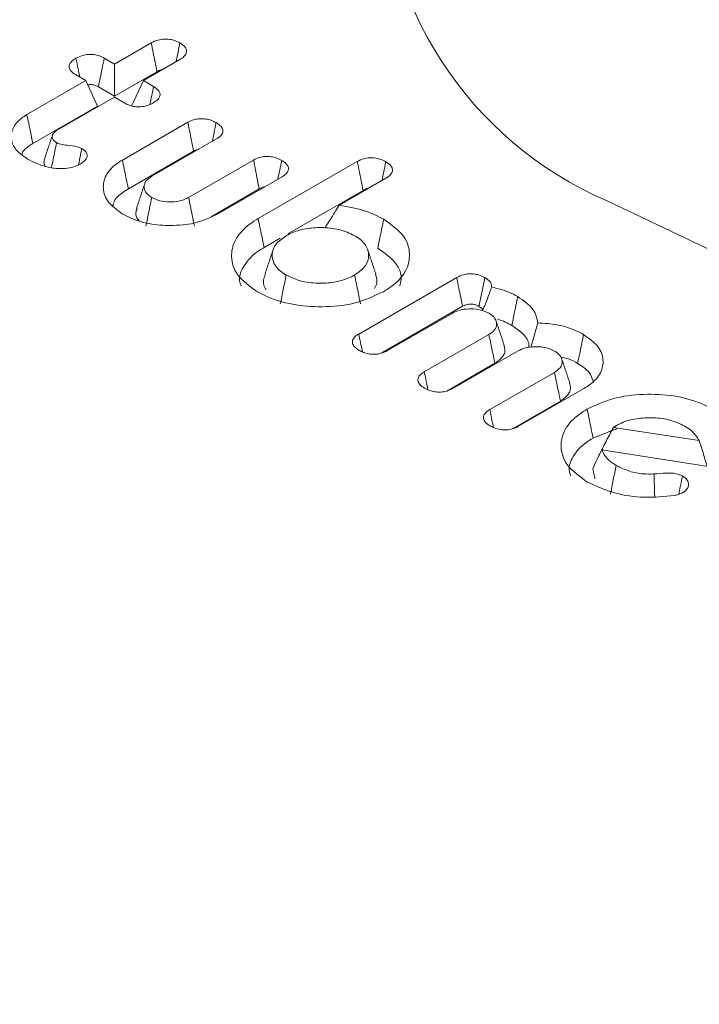
# Model space of a CAD drawing. Units: millimetres. Extents: x -41007 to -33582, y -1 to 5249.
# Drawn here: x -39001 to -38996, y 1284 to 1292 of the extents above; entities that cross this region are included whole.
import ezdxf

# ---------------------------------------------------------------- set-up
doc = ezdxf.new("R2010")
doc.units = ezdxf.units.MM
doc.layers.get('0').update_dxf_attribs({"lineweight": 15})

msp = doc.modelspace()

# ---------------------------------------------------------------- linework, layer by layer
at = {"color": 7, "linetype": 'Continuous', "lineweight": 15}
for p, q in [((-39000.288, 1291.4525), (-38999.9934, 1291.6226)), ((-39000.3709, 1291.5003), (-39000.288, 1291.4525)), ((-39000.288, 1291.4525), (-39000.288, 1291.1936)), ((-38999.7629, 1291.4886), (-39000.0568, 1291.319)), ((-39000.5192, 1291.319), (-39000.6029, 1291.3673)), ((-39000.288, 1291.1936), (-38999.9471, 1291.3904)), ((-39000.9922, 1291.046), (-39000.5192, 1291.319)), ((-39000.5192, 1291.319), (-39000.4245, 1291.1149)), ((-39000.0568, 1291.319), (-39000.1515, 1291.1148)), ((-39000.0568, 1291.319), (-38999.9739, 1291.2711)), ((-39000.4178, 1291.2685), (-39000.288, 1291.1936)), ((-39000.288, 1291.1855), (-39000.7536, 1290.9168)), ((-39000.2043, 1291.1372), (-39000.288, 1291.1855)), ((-39000.9442, 1290.8148), (-39000.4245, 1291.1149)), ((-39000.2252, 1290.6806), (-38999.6991, 1290.9843)), ((-38999.4681, 1290.8507), (-38999.9879, 1290.5506)), ((-39000.1773, 1290.4494), (-38999.6529, 1290.7521)), ((-38999.6927, 1290.3802), (-38999.1721, 1290.6808)), ((-38999.1344, 1290.2095), (-38998.338, 1290.6692)), ((-38998.9423, 1290.5464), (-38999.4676, 1290.2432)), ((-38998.1083, 1290.5349), (-38998.4841, 1290.318)), ((-38999.5128, 1290.2252), (-38999.126, 1290.4486)), ((-38998.8951, 1290.0888), (-38998.2919, 1290.437)), ((-38999.0864, 1289.9784), (-38998.9585, 1290.0522)), ((-38998.3268, 1289.2823), (-38997.5397, 1289.7367)), ((-38998.1416, 1289.1304), (-38997.4927, 1289.505)), ((-38997.5767, 1289.4484), (-38998.0956, 1289.1488)), ((-38997.8003, 1288.9784), (-38997.2814, 1289.2779)), ((-38997.0503, 1289.1445), (-38997.57, 1288.8444)), ((-38997.6189, 1288.8243), (-38997.2328, 1289.0472)), ((-38997.2739, 1288.6745), (-38996.755, 1288.974)), ((-38996.5176, 1288.8441), (-38997.0427, 1288.541)), ((-38997.0916, 1288.5209), (-38996.7064, 1288.7433)), ((-38996.2808, 1288.532), (-38995.5925, 1288.4255)), ((-38995.4853, 1288.2113), (-38996.3742, 1288.3506))]:
    msp.add_line(p, q, dxfattribs=at)
at = {"color": 7, "linetype": 'Continuous', "lineweight": 15, "flags": 128}
msp.add_lwpolyline([(-38996.3311, 1290.3516), (-38995.4149, 1289.9149), (-38994.3721, 1289.5862), (-38993.2403, 1289.3773), (-38992.0605, 1289.2959), (-38990.8753, 1289.3448), (-38989.7276, 1289.5223), (-38988.6588, 1289.822), (-38987.7076, 1290.2331), (-38986.9084, 1290.7407), (-38986.2899, 1291.3264), (-38985.8747, 1291.9691), (-38985.6776, 1292.6455), (-38985.6774, 1293.158)], dxfattribs=at)
at = {"color": 7, "linetype": 'Continuous', "lineweight": 15}
msp.add_arc((-38995.1396, 1293.1122), 3.0067, 179.12783, 246.65448, dxfattribs=at)
for points in [[(-37649.7144, 2153.5767), (-39721.5372, 957.5388)], [(-39671.2849, 909.6902), (-37599.462, 2105.7281)], [(-39000.7862, 1290.8827), (-39000.8521, 1290.6855)], [(-39000.5514, 1290.7734), (-39000.5766, 1290.6435)], [(-39000.0461, 1290.4889), (-39000.112, 1290.2919)], [(-38999.015, 1289.9582), (-38999.081, 1289.7609)], [(-38998.1883, 1289.7609), (-38998.2544, 1289.9582)], [(-38997.158, 1289.1914), (-38997.2239, 1289.3884)], [(-38996.6309, 1288.8872), (-38996.6968, 1289.0842)], [(-38996.4448, 1288.4463), (-38996.2527, 1288.5212)], [(-38996.2573, 1288.5464), (-38996.2808, 1288.532)], [(-38996.4463, 1288.1978), (-38996.4294, 1288.1184)]]:
    msp.add_open_spline(points, degree=1, dxfattribs=at)
for points, knots in [([(-38999.9934, 1291.6226), (-38999.9758, 1291.6311), (-38999.946, 1291.6456), (-38999.8922, 1291.6544), (-38999.8452, 1291.6519), (-38999.8001, 1291.6413), (-38999.7761, 1291.6289), (-38999.7631, 1291.6222)], [0, 0, 0, 0, 0.262897, 0.445743, 0.629823, 0.799473, 1, 1, 1, 1]), ([(-38999.9934, 1291.6226), (-38999.9884, 1291.5977), (-38999.9782, 1291.5466), (-38999.9628, 1291.4692), (-38999.9524, 1291.4167), (-38999.9471, 1291.3904)], [0, 0, 0, 0, 0.321207, 0.660569, 1, 1, 1, 1]), ([(-38999.7631, 1291.6222), (-38999.7681, 1291.5974), (-38999.7785, 1291.5469), (-38999.7888, 1291.4964), (-38999.794, 1291.4707)], [0, 0, 0, 0, 0.490979, 1, 1, 1, 1]), ([(-38999.7631, 1291.6222), (-38999.7484, 1291.6124), (-38999.7231, 1291.5954), (-38999.7074, 1291.5646), (-38999.7102, 1291.5368), (-38999.7295, 1291.5104), (-38999.7513, 1291.4962), (-38999.7629, 1291.4886)], [0, 0, 0, 0, 0.255522, 0.4399067, 0.6247741, 0.7992864, 1, 1, 1, 1]), ([(-39000.598, 1291.4987), (-39000.5811, 1291.5072), (-39000.5521, 1291.5218), (-39000.499, 1291.5309), (-39000.4513, 1291.5293), (-39000.4066, 1291.5187), (-39000.3831, 1291.5066), (-39000.3709, 1291.5003)], [0, 0, 0, 0, 0.25963, 0.445838, 0.632587, 0.809867, 1, 1, 1, 1]), ([(-39000.6029, 1291.3673), (-39000.6169, 1291.3768), (-39000.6414, 1291.3934), (-39000.6548, 1291.424), (-39000.651, 1291.452), (-39000.6307, 1291.4779), (-39000.6089, 1291.4917), (-39000.598, 1291.4987)], [0, 0, 0, 0, 0.249194, 0.435696, 0.622409, 0.81031, 1, 1, 1, 1]), ([(-39000.598, 1291.4987), (-39000.5922, 1291.4703), (-39000.5818, 1291.4195), (-39000.5714, 1291.3688), (-39000.5668, 1291.3465)], [0, 0, 0, 0, 0.559911, 1, 1, 1, 1]), ([(-39000.3709, 1291.5003), (-39000.3767, 1291.4719), (-39000.3874, 1291.419), (-39000.403, 1291.3418), (-39000.4129, 1291.293), (-39000.4178, 1291.2685)], [0, 0, 0, 0, 0.368061, 0.684031, 1, 1, 1, 1]), ([(-38999.9471, 1291.3904), (-38999.9341, 1291.399), (-38999.9211, 1291.4075), (-38999.9035, 1291.4075), (-38999.9035, 1291.4075)], [0, 0, 0, 0, 0.998003, 1, 1, 1, 1]), ([(-39000.5033, 1291.2846), (-39000.4983, 1291.2856), (-39000.4855, 1291.2879), (-39000.4614, 1291.286), (-39000.4372, 1291.2792), (-39000.4238, 1291.2718), (-39000.4178, 1291.2685)], [0, 0, 0, 0, 0.164613, 0.4210314, 0.7401812, 1, 1, 1, 1]), ([(-38999.9739, 1291.2711), (-38999.979, 1291.247), (-38999.9888, 1291.1995), (-38999.9986, 1291.152), (-39000.0034, 1291.1287)], [0, 0, 0, 0, 0.508896, 1, 1, 1, 1]), ([(-38999.9739, 1291.2711), (-38999.958, 1291.26), (-38999.9323, 1291.2421), (-38999.9199, 1291.2103), (-38999.9264, 1291.1842), (-38999.9455, 1291.1598), (-38999.9661, 1291.1468), (-38999.9768, 1291.14)], [0, 0, 0, 0, 0.288181, 0.46539, 0.643525, 0.815983, 1, 1, 1, 1]), ([(-38999.9768, 1291.14), (-38999.9938, 1291.1314), (-39000.0228, 1291.1168), (-39000.0755, 1291.1073), (-39000.1231, 1291.1088), (-39000.1683, 1291.1188), (-39000.1922, 1291.131), (-39000.2043, 1291.1372)], [0, 0, 0, 0, 0.262128, 0.445583, 0.629933, 0.81084, 1, 1, 1, 1]), ([(-39000.9865, 1290.6883), (-39001.0204, 1290.7118), (-39001.0885, 1290.759), (-39001.1238, 1290.8491), (-39001.1114, 1290.9386), (-39001.0573, 1291.0051), (-39001.0074, 1291.0364), (-39000.9922, 1291.046)], [0, 0, 0, 0, 0.229055, 0.460562, 0.677506, 0.901903, 1, 1, 1, 1]), ([(-39000.9922, 1291.046), (-39000.9874, 1291.0228), (-39000.9778, 1290.9766), (-39000.9619, 1290.8996), (-39000.9506, 1290.8456), (-39000.9442, 1290.8148)], [0, 0, 0, 0, 0.30005, 0.600095, 1, 1, 1, 1]), ([(-38999.6991, 1290.9843), (-38999.6827, 1290.9923), (-38999.6541, 1291.0063), (-38999.6017, 1291.0142), (-38999.5545, 1291.012), (-38999.5091, 1291.0008), (-38999.4848, 1290.9881), (-38999.4718, 1290.9813)], [0, 0, 0, 0, 0.249101, 0.433432, 0.61776, 0.795974, 1, 1, 1, 1]), ([(-38999.6991, 1290.9843), (-38999.6932, 1290.9546), (-38999.6826, 1290.901), (-38999.6672, 1290.8236), (-38999.6577, 1290.776), (-38999.6529, 1290.7521)], [0, 0, 0, 0, 0.3839798, 0.6919899, 1, 1, 1, 1]), ([(-38999.4718, 1290.9813), (-38999.4773, 1290.9547), (-38999.4876, 1290.9045), (-38999.4978, 1290.8543), (-38999.5026, 1290.8308)], [0, 0, 0, 0, 0.530497, 1, 1, 1, 1]), ([(-38999.4718, 1290.9813), (-38999.4573, 1290.9717), (-38999.4318, 1290.9548), (-38999.4155, 1290.9236), (-38999.4189, 1290.8936), (-38999.4395, 1290.8686), (-38999.4599, 1290.8558), (-38999.4681, 1290.8507)], [0, 0, 0, 0, 0.25797, 0.451563, 0.64619, 0.858395, 1, 1, 1, 1]), ([(-39000.7536, 1290.9168), (-39000.7646, 1290.9091), (-39000.7853, 1290.8946), (-39000.7903, 1290.8673), (-39000.7834, 1290.8431), (-39000.7657, 1290.8287), (-39000.7552, 1290.8219), (-39000.7531, 1290.8206)], [0, 0, 0, 0, 0.274477, 0.515868, 0.743092, 0.950328, 1, 1, 1, 1]), ([(-39001.0325, 1290.7258), (-39001.0308, 1290.7316), (-39001.026, 1290.7489), (-39000.9963, 1290.78), (-39000.9637, 1290.8018), (-39000.9442, 1290.8148)], [0, 0, 0, 0, 0.170968, 0.50287, 1, 1, 1, 1]), ([(-39000.7531, 1290.8206), (-39000.7625, 1290.7753), (-39000.7761, 1290.7094), (-39000.7896, 1290.6434), (-39000.7938, 1290.6228)], [0, 0, 0, 0, 0.686958, 1, 1, 1, 1]), ([(-39000.7531, 1290.8206), (-39000.743, 1290.8159), (-39000.7185, 1290.8046), (-39000.6591, 1290.7981), (-39000.5976, 1290.7929), (-39000.563, 1290.7783), (-39000.5514, 1290.7734)], [0, 0, 0, 0, 0.173682, 0.421501, 0.806598, 1, 1, 1, 1]), ([(-39000.5514, 1290.7734), (-39000.5376, 1290.7639), (-39000.5146, 1290.7482), (-39000.5048, 1290.7195), (-39000.5107, 1290.6945), (-39000.5313, 1290.6697), (-39000.5535, 1290.6555), (-39000.5655, 1290.6479)], [0, 0, 0, 0, 0.256427, 0.427743, 0.598847, 0.78198, 1, 1, 1, 1]), ([(-38999.6529, 1290.7521), (-38999.6429, 1290.7578), (-38999.6309, 1290.7646), (-38999.6151, 1290.7669), (-38999.6125, 1290.7673)], [0, 0, 0, 0, 0.8356457, 1, 1, 1, 1]), ([(-39000.8048, 1290.6202), (-39000.8234, 1290.6244), (-39000.8608, 1290.6328), (-39000.9232, 1290.6549), (-39000.9623, 1290.6755), (-39000.9865, 1290.6883)], [0, 0, 0, 0, 0.274593, 0.54974, 1, 1, 1, 1]), ([(-39000.8491, 1290.6852), (-39000.8522, 1290.6774), (-39000.8593, 1290.6588), (-39000.8498, 1290.6405), (-39000.8443, 1290.6299)], [0, 0, 0, 0, 0.424587, 1, 1, 1, 1]), ([(-39000.2204, 1290.246), (-39000.2641, 1290.2769), (-39000.3491, 1290.3369), (-39000.3872, 1290.4497), (-39000.3668, 1290.558), (-39000.2989, 1290.635), (-39000.2409, 1290.6709), (-39000.2252, 1290.6806)], [0, 0, 0, 0, 0.24522, 0.477339, 0.69364, 0.917338, 1, 1, 1, 1]), ([(-39000.2252, 1290.6806), (-39000.2204, 1290.6574), (-39000.2108, 1290.6112), (-39000.1949, 1290.5341), (-39000.1836, 1290.4802), (-39000.1773, 1290.4494)], [0, 0, 0, 0, 0.300259, 0.600448, 1, 1, 1, 1]), ([(-38999.1721, 1290.6808), (-38999.1557, 1290.6887), (-38999.1276, 1290.7024), (-38999.0765, 1290.7104), (-38999.0296, 1290.7083), (-38998.9835, 1290.6973), (-38998.9585, 1290.6843), (-38998.9454, 1290.6774)], [0, 0, 0, 0, 0.24812, 0.426956, 0.605508, 0.793268, 1, 1, 1, 1]), ([(-38999.1721, 1290.6808), (-38999.1665, 1290.6525), (-38999.156, 1290.5997), (-38999.1405, 1290.5223), (-38999.1308, 1290.4731), (-38999.126, 1290.4486)], [0, 0, 0, 0, 0.364919, 0.682496, 1, 1, 1, 1]), ([(-38998.9454, 1290.6774), (-38998.9507, 1290.6512), (-38998.961, 1290.601), (-38998.9713, 1290.5509), (-38998.9762, 1290.5269)], [0, 0, 0, 0, 0.521366, 1, 1, 1, 1]), ([(-38998.9454, 1290.6774), (-38998.9308, 1290.6678), (-38998.9055, 1290.651), (-38998.8891, 1290.62), (-38998.8926, 1290.5902), (-38998.9129, 1290.5649), (-38998.9337, 1290.5518), (-38998.9423, 1290.5464)], [0, 0, 0, 0, 0.256878, 0.44781, 0.639781, 0.852063, 1, 1, 1, 1]), ([(-38998.338, 1290.6692), (-38998.3214, 1290.6775), (-38998.2923, 1290.6918), (-38998.2388, 1290.6998), (-38998.1905, 1290.6977), (-38998.1454, 1290.6862), (-38998.1215, 1290.6738), (-38998.109, 1290.6673)], [0, 0, 0, 0, 0.2512778, 0.4387113, 0.626434, 0.8055868, 1, 1, 1, 1]), ([(-38998.338, 1290.6692), (-38998.3323, 1290.6407), (-38998.3218, 1290.5877), (-38998.3065, 1290.5102), (-38998.2968, 1290.4614), (-38998.2919, 1290.437)], [0, 0, 0, 0, 0.369179, 0.684662, 1, 1, 1, 1]), ([(-38998.109, 1290.6673), (-38998.1146, 1290.6398), (-38998.1249, 1290.5896), (-38998.1352, 1290.5394), (-38998.1398, 1290.5167)], [0, 0, 0, 0, 0.54756, 1, 1, 1, 1]), ([(-38998.109, 1290.6673), (-38998.0928, 1290.6562), (-38998.0665, 1290.6381), (-38998.0527, 1290.606), (-38998.0587, 1290.577), (-38998.0796, 1290.5527), (-38998.1003, 1290.5399), (-38998.1083, 1290.5349)], [0, 0, 0, 0, 0.287139, 0.46748, 0.648816, 0.86382, 1, 1, 1, 1]), ([(-39000.5655, 1290.6479), (-39000.5866, 1290.6379), (-39000.6264, 1290.619), (-39000.7015, 1290.6096), (-39000.7607, 1290.6127), (-39000.7941, 1290.6184), (-39000.8048, 1290.6202)], [0, 0, 0, 0, 0.314222, 0.593003, 0.870779, 1, 1, 1, 1]), ([(-38999.9879, 1290.5506), (-39000.0052, 1290.5387), (-39000.0407, 1290.5143), (-39000.0537, 1290.4681), (-39000.044, 1290.4238), (-39000.0145, 1290.3959), (-38999.9935, 1290.3824), (-38999.9891, 1290.3795)], [0, 0, 0, 0, 0.242528, 0.49732, 0.712939, 0.939465, 1, 1, 1, 1]), ([(-39000.3, 1290.3129), (-39000.2995, 1290.3178), (-39000.2962, 1290.3549), (-39000.2491, 1290.4034), (-39000.1946, 1290.4383), (-39000.1773, 1290.4494)], [0, 0, 0, 0, 0.0934655, 0.7112616, 1, 1, 1, 1]), ([(-38999.126, 1290.4486), (-38999.114, 1290.4555), (-38999.1017, 1290.4628), (-38999.0853, 1290.4641), (-38999.0848, 1290.4642)], [0, 0, 0, 0, 0.964454, 1, 1, 1, 1]), ([(-38998.2919, 1290.437), (-38998.28, 1290.444), (-38998.2674, 1290.4514), (-38998.2506, 1290.4532), (-38998.2497, 1290.4532)], [0, 0, 0, 0, 0.945211, 1, 1, 1, 1]), ([(-38999.9891, 1290.3795), (-38999.9939, 1290.356), (-39000.0036, 1290.3088), (-39000.0194, 1290.2317), (-39000.0304, 1290.1781), (-39000.0365, 1290.148)], [0, 0, 0, 0, 0.3053355, 0.6106709, 1, 1, 1, 1]), ([(-38999.9891, 1290.3795), (-38999.9683, 1290.3696), (-38999.9263, 1290.3495), (-38999.8471, 1290.3423), (-38999.771, 1290.3477), (-38999.7219, 1290.365), (-38999.6981, 1290.3774), (-38999.6927, 1290.3802)], [0, 0, 0, 0, 0.242774, 0.49006, 0.706334, 0.933127, 1, 1, 1, 1]), ([(-38999.6927, 1290.3802), (-38999.688, 1290.3566), (-38999.6785, 1290.3093), (-38999.6633, 1290.2319), (-38999.6526, 1290.1781), (-38999.6466, 1290.148)], [0, 0, 0, 0, 0.3053575, 0.6106426, 1, 1, 1, 1]), ([(-39000.1073, 1290.2914), (-39000.1114, 1290.28), (-39000.1219, 1290.2506), (-39000.1139, 1290.2155), (-39000.094, 1290.1978), (-39000.0914, 1290.1954)], [0, 0, 0, 0, 0.3579, 0.915839, 1, 1, 1, 1]), ([(-38998.4841, 1290.318), (-38998.5074, 1290.2791), (-38998.5441, 1290.218), (-38998.5838, 1290.1567), (-38998.5983, 1290.1344)], [0, 0, 0, 0, 0.637258, 1, 1, 1, 1]), ([(-38998.4841, 1290.318), (-38998.4104, 1290.3053), (-38998.2765, 1290.2822), (-38998.1728, 1290.2286), (-38998.1261, 1290.2044)], [0, 0, 0, 0, 0.549989, 1, 1, 1, 1]), ([(-38999.4676, 1290.2432), (-38999.5188, 1290.219), (-38999.6196, 1290.1714), (-38999.8093, 1290.15), (-38999.9935, 1290.1608), (-39000.1319, 1290.1992), (-39000.199, 1290.2347), (-39000.2204, 1290.246)], [0, 0, 0, 0, 0.234896, 0.462906, 0.672855, 0.895392, 1, 1, 1, 1]), ([(-38999.1405, 1289.6226), (-38999.1999, 1289.6649), (-38999.3143, 1289.7464), (-38999.3601, 1289.8979), (-38999.3296, 1290.0417), (-38999.2374, 1290.1454), (-38999.1572, 1290.1953), (-38999.1344, 1290.2095)], [0, 0, 0, 0, 0.247794, 0.47714, 0.685781, 0.910544, 1, 1, 1, 1]), ([(-38999.1344, 1290.2095), (-38999.1296, 1290.1864), (-38999.12, 1290.1401), (-38999.104, 1290.0631), (-38999.0928, 1290.0092), (-38999.0864, 1289.9784)], [0, 0, 0, 0, 0.3000499, 0.6001693, 1, 1, 1, 1]), ([(-38998.1261, 1290.2044), (-38998.1308, 1290.1813), (-38998.1402, 1290.1349), (-38998.1561, 1290.0578), (-38998.1671, 1290.0038), (-38998.1734, 1289.9729)], [0, 0, 0, 0, 0.300028, 0.600056, 1, 1, 1, 1]), ([(-38998.1261, 1290.2044), (-38998.0656, 1290.1614), (-38997.9508, 1290.0797), (-38997.9074, 1289.9276), (-38997.9379, 1289.7842), (-38998.0311, 1289.683), (-38998.1085, 1289.6351), (-38998.1287, 1289.6226)], [0, 0, 0, 0, 0.253869, 0.482292, 0.69463, 0.920348, 1, 1, 1, 1]), ([(-38998.3606, 1290.0728), (-38998.4002, 1290.0914), (-38998.4775, 1290.1277), (-38998.6213, 1290.1412), (-38998.7578, 1290.1324), (-38998.8525, 1290.1032), (-38998.8973, 1290.079), (-38998.9087, 1290.0728)], [0, 0, 0, 0, 0.248903, 0.48543, 0.696252, 0.922765, 1, 1, 1, 1]), ([(-38998.9087, 1290.0728), (-38998.9394, 1290.0514), (-38999.0009, 1290.0084), (-38999.0275, 1289.9275), (-38999.0154, 1289.8526), (-38998.9702, 1289.7947), (-38998.9266, 1289.7671), (-38998.9093, 1289.7561)], [0, 0, 0, 0, 0.2345306, 0.4705294, 0.6808339, 0.8729745, 1, 1, 1, 1]), ([(-38998.36, 1289.7561), (-38998.3264, 1289.7801), (-38998.2626, 1289.8258), (-38998.2415, 1289.9104), (-38998.259, 1289.9885), (-38998.31, 1290.0418), (-38998.3506, 1290.0667), (-38998.3606, 1290.0728)], [0, 0, 0, 0, 0.259795, 0.494123, 0.706804, 0.927915, 1, 1, 1, 1]), ([(-38999.2711, 1289.6697), (-38999.2748, 1289.6787), (-38999.2949, 1289.7274), (-38999.2611, 1289.824), (-38999.1826, 1289.9187), (-38999.1081, 1289.9649), (-38999.0864, 1289.9784)], [0, 0, 0, 0, 0.0817949, 0.4425181, 0.8376578, 1, 1, 1, 1]), ([(-38998.1734, 1289.9729), (-38998.12, 1289.9344), (-38998.0179, 1289.861), (-38997.975, 1289.7472), (-38997.9929, 1289.6865), (-38997.9978, 1289.6696)], [0, 0, 0, 0, 0.443171, 0.845668, 1, 1, 1, 1]), ([(-38999.075, 1289.7599), (-38999.0792, 1289.7522), (-38999.0983, 1289.7171), (-38999.0946, 1289.6733), (-38999.073, 1289.6431), (-38999.0703, 1289.6394)], [0, 0, 0, 0, 0.1993083, 0.9001345, 1, 1, 1, 1]), ([(-38998.9093, 1289.7561), (-38998.9171, 1289.7175), (-38998.9329, 1289.6403), (-38998.9488, 1289.5632), (-38998.9567, 1289.5246)], [0, 0, 0, 0, 0.4999627, 1, 1, 1, 1]), ([(-38998.9093, 1289.7561), (-38998.8677, 1289.7367), (-38998.7886, 1289.6999), (-38998.6422, 1289.6873), (-38998.5066, 1289.6973), (-38998.414, 1289.7268), (-38998.3707, 1289.7503), (-38998.36, 1289.7561)], [0, 0, 0, 0, 0.259447, 0.493197, 0.70652, 0.927509, 1, 1, 1, 1]), ([(-38998.36, 1289.7561), (-38998.3553, 1289.733), (-38998.3458, 1289.6866), (-38998.33, 1289.6095), (-38998.3189, 1289.5555), (-38998.3126, 1289.5246)], [0, 0, 0, 0, 0.300028, 0.600125, 1, 1, 1, 1]), ([(-38998.2005, 1289.6483), (-38998.1925, 1289.6629), (-38998.1724, 1289.6996), (-38998.1848, 1289.7377), (-38998.1922, 1289.7607)], [0, 0, 0, 0, 0.397921, 1, 1, 1, 1]), ([(-38997.5397, 1289.7367), (-38997.5223, 1289.7452), (-38997.4931, 1289.7594), (-38997.4404, 1289.7675), (-38997.3939, 1289.7652), (-38997.3498, 1289.7543), (-38997.3261, 1289.7419), (-38997.3138, 1289.7355)], [0, 0, 0, 0, 0.264181, 0.445083, 0.626207, 0.805311, 1, 1, 1, 1]), ([(-38997.5397, 1289.7367), (-38997.5339, 1289.7084), (-38997.5232, 1289.6556), (-38997.5075, 1289.5784), (-38997.4976, 1289.5295), (-38997.4927, 1289.505)], [0, 0, 0, 0, 0.366388, 0.683197, 1, 1, 1, 1]), ([(-38997.3138, 1289.7355), (-38997.3191, 1289.7096), (-38997.3297, 1289.658), (-38997.3456, 1289.5809), (-38997.3561, 1289.5297), (-38997.3614, 1289.5041)], [0, 0, 0, 0, 0.336546, 0.668201, 1, 1, 1, 1]), ([(-38997.3138, 1289.7355), (-38997.2991, 1289.7257), (-38997.2741, 1289.7091), (-38997.2589, 1289.6816), (-38997.2601, 1289.6666), (-38997.2606, 1289.6604)], [0, 0, 0, 0, 0.4618786, 0.7810194, 1, 1, 1, 1]), ([(-38998.1287, 1289.6226), (-38998.2042, 1289.5873), (-38998.3479, 1289.5201), (-38998.6149, 1289.4945), (-38998.8638, 1289.5132), (-38999.0375, 1289.5669), (-38999.1191, 1289.611), (-38999.1405, 1289.6226)], [0, 0, 0, 0, 0.256047, 0.487553, 0.700351, 0.921298, 1, 1, 1, 1]), ([(-38997.2606, 1289.6604), (-38997.269, 1289.6352), (-38997.2861, 1289.5834), (-38997.3094, 1289.5193), (-38997.3288, 1289.4827), (-38997.335, 1289.4709)], [0, 0, 0, 0, 0.391565, 0.804722, 1, 1, 1, 1]), ([(-38997.2606, 1289.6604), (-38997.2121, 1289.6483), (-38997.1344, 1289.6288), (-38997.0729, 1289.5956), (-38997.0499, 1289.5831)], [0, 0, 0, 0, 0.625567, 1, 1, 1, 1]), ([(-38997.0499, 1289.5831), (-38997.0546, 1289.56), (-38997.064, 1289.5136), (-38997.0796, 1289.4364), (-38997.0907, 1289.3823), (-38997.097, 1289.3515)], [0, 0, 0, 0, 0.300028, 0.600056, 1, 1, 1, 1]), ([(-38997.0499, 1289.5831), (-38997.0022, 1289.5506), (-38996.9118, 1289.489), (-38996.8962, 1289.4089), (-38996.8888, 1289.3711)], [0, 0, 0, 0, 0.527462, 1, 1, 1, 1]), ([(-38997.2802, 1289.4491), (-38997.301, 1289.459), (-38997.343, 1289.479), (-38997.4222, 1289.4863), (-38997.4982, 1289.4808), (-38997.5475, 1289.4636), (-38997.5713, 1289.4512), (-38997.5767, 1289.4484)], [0, 0, 0, 0, 0.242777, 0.48994, 0.706264, 0.9329, 1, 1, 1, 1]), ([(-38997.4927, 1289.505), (-38997.4803, 1289.5112), (-38997.4619, 1289.5203), (-38997.4304, 1289.5243), (-38997.4048, 1289.5221), (-38997.3812, 1289.5148), (-38997.3677, 1289.5075), (-38997.3614, 1289.5041)], [0, 0, 0, 0, 0.32065, 0.474792, 0.629485, 0.828022, 1, 1, 1, 1]), ([(-38997.3614, 1289.5041), (-38997.3509, 1289.4979), (-38997.3377, 1289.4901), (-38997.3325, 1289.48), (-38997.3314, 1289.4779)], [0, 0, 0, 0, 0.7992247, 1, 1, 1, 1]), ([(-38997.2814, 1289.2779), (-38997.2643, 1289.2896), (-38997.2289, 1289.3137), (-38997.2164, 1289.3597), (-38997.2252, 1289.4018), (-38997.2516, 1289.4308), (-38997.2731, 1289.4445), (-38997.2802, 1289.4491)], [0, 0, 0, 0, 0.238015, 0.493301, 0.707867, 0.902738, 1, 1, 1, 1]), ([(-38997.211, 1289.4013), (-38997.2108, 1289.4012), (-38997.1681, 1289.3889), (-38997.1325, 1289.3702), (-38997.097, 1289.3515)], [0, 0, 0, 0, 0.00494, 1, 1, 1, 1]), ([(-38997.097, 1289.3515), (-38997.0631, 1289.3284), (-38996.9977, 1289.2839), (-38996.9579, 1289.2188), (-38996.9595, 1289.1829), (-38996.9598, 1289.1751)], [0, 0, 0, 0, 0.456326, 0.882534, 1, 1, 1, 1]), ([(-38996.8888, 1289.3711), (-38996.9001, 1289.3303), (-38996.918, 1289.2655), (-38996.9376, 1289.2005), (-38996.9449, 1289.1764)], [0, 0, 0, 0, 0.628999, 1, 1, 1, 1]), ([(-38996.8888, 1289.3711), (-38996.8363, 1289.368), (-38996.7265, 1289.3615), (-38996.6028, 1289.3219), (-38996.5409, 1289.2886), (-38996.5209, 1289.2778)], [0, 0, 0, 0, 0.382314, 0.799734, 1, 1, 1, 1]), ([(-38998.3232, 1289.1508), (-38998.3393, 1289.1618), (-38998.3655, 1289.1796), (-38998.3799, 1289.2112), (-38998.3756, 1289.2379), (-38998.357, 1289.2625), (-38998.3369, 1289.2757), (-38998.3268, 1289.2823)], [0, 0, 0, 0, 0.288798, 0.467089, 0.645688, 0.822438, 1, 1, 1, 1]), ([(-38998.3268, 1289.2823), (-38998.3208, 1289.2537), (-38998.3107, 1289.2056), (-38998.3006, 1289.1575), (-38998.2966, 1289.138)], [0, 0, 0, 0, 0.595044, 1, 1, 1, 1]), ([(-38997.2814, 1289.2779), (-38997.2733, 1289.2395), (-38997.2571, 1289.1626), (-38997.2409, 1289.0857), (-38997.2328, 1289.0472)], [0, 0, 0, 0, 0.499964, 1, 1, 1, 1]), ([(-38996.5209, 1289.2778), (-38996.5256, 1289.2546), (-38996.5351, 1289.2083), (-38996.5509, 1289.1312), (-38996.562, 1289.0772), (-38996.5684, 1289.0463)], [0, 0, 0, 0, 0.300028, 0.600125, 1, 1, 1, 1]), ([(-38996.5209, 1289.2778), (-38996.4775, 1289.2472), (-38996.3934, 1289.1878), (-38996.3558, 1289.0761), (-38996.3748, 1288.9677), (-38996.4433, 1288.8901), (-38996.5021, 1288.8537), (-38996.5176, 1288.8441)], [0, 0, 0, 0, 0.243451, 0.473055, 0.688642, 0.917885, 1, 1, 1, 1]), ([(-38998.0956, 1289.1488), (-38998.1138, 1289.1399), (-38998.144, 1289.1251), (-38998.1986, 1289.1181), (-38998.2461, 1289.121), (-38998.2891, 1289.1327), (-38998.312, 1289.1449), (-38998.3232, 1289.1508)], [0, 0, 0, 0, 0.274462, 0.455782, 0.63689, 0.824123, 1, 1, 1, 1]), ([(-38997.2328, 1289.0472), (-38997.2079, 1289.0656), (-38997.1618, 1289.0997), (-38997.1468, 1289.1539), (-38997.1584, 1289.182), (-38997.1621, 1289.1909)], [0, 0, 0, 0, 0.443505, 0.824078, 1, 1, 1, 1]), ([(-38996.7538, 1289.1452), (-38996.7746, 1289.1551), (-38996.8166, 1289.1751), (-38996.8958, 1289.1824), (-38996.9718, 1289.1769), (-38997.021, 1289.1597), (-38997.0448, 1289.1473), (-38997.0503, 1289.1445)], [0, 0, 0, 0, 0.242575, 0.48976, 0.706238, 0.932894, 1, 1, 1, 1]), ([(-38996.755, 1288.974), (-38996.7377, 1288.986), (-38996.7021, 1289.0104), (-38996.6892, 1289.0566), (-38996.699, 1289.1009), (-38996.7283, 1289.1289), (-38996.7494, 1289.1423), (-38996.7538, 1289.1452)], [0, 0, 0, 0, 0.242686, 0.497222, 0.712965, 0.93927, 1, 1, 1, 1]), ([(-38996.703, 1289.0976), (-38996.6821, 1289.0931), (-38996.6306, 1289.0821), (-38996.5915, 1289.0596), (-38996.5684, 1289.0463)], [0, 0, 0, 0, 0.406875, 1, 1, 1, 1]), ([(-38996.5684, 1289.0463), (-38996.5329, 1289.0232), (-38996.4696, 1288.9819), (-38996.4524, 1288.928), (-38996.4449, 1288.9043)], [0, 0, 0, 0, 0.560351, 1, 1, 1, 1]), ([(-38997.7975, 1288.8473), (-38997.812, 1288.8568), (-38997.8373, 1288.8734), (-38997.8529, 1288.9041), (-38997.8507, 1288.9322), (-38997.8319, 1288.958), (-38997.8109, 1288.9716), (-38997.8003, 1288.9784)], [0, 0, 0, 0, 0.254575, 0.443457, 0.632462, 0.815745, 1, 1, 1, 1]), ([(-38997.8003, 1288.9784), (-38997.7946, 1288.9508), (-38997.7847, 1288.9029), (-38997.7748, 1288.855), (-38997.7707, 1288.8348)], [0, 0, 0, 0, 0.5766182, 1, 1, 1, 1]), ([(-38996.755, 1288.974), (-38996.7501, 1288.9505), (-38996.7401, 1288.9036), (-38996.724, 1288.8267), (-38996.7127, 1288.7732), (-38996.7064, 1288.7433)], [0, 0, 0, 0, 0.305359, 0.6106414, 1, 1, 1, 1]), ([(-38997.57, 1288.8444), (-38997.5864, 1288.8364), (-38997.6152, 1288.8223), (-38997.6682, 1288.8143), (-38997.7159, 1288.8166), (-38997.7608, 1288.8281), (-38997.7847, 1288.8406), (-38997.7975, 1288.8473)], [0, 0, 0, 0, 0.248791, 0.436067, 0.623768, 0.799749, 1, 1, 1, 1]), ([(-38996.7064, 1288.7433), (-38996.6819, 1288.7613), (-38996.6358, 1288.7954), (-38996.6197, 1288.8494), (-38996.6313, 1288.8778), (-38996.6349, 1288.8867)], [0, 0, 0, 0, 0.437276, 0.824109, 1, 1, 1, 1]), ([(-38996.4922, 1288.6778), (-38996.4175, 1288.7128), (-38996.2758, 1288.779), (-38996.0118, 1288.8046), (-38995.7628, 1288.7871), (-38995.5852, 1288.7335), (-38995.5012, 1288.6882), (-38995.4786, 1288.6761)], [0, 0, 0, 0, 0.2531496, 0.4798776, 0.6924366, 0.9175246, 1, 1, 1, 1]), ([(-38997.2712, 1288.5435), (-38997.2857, 1288.553), (-38997.311, 1288.5696), (-38997.3264, 1288.6003), (-38997.3242, 1288.6284), (-38997.3054, 1288.6542), (-38997.2844, 1288.6677), (-38997.2739, 1288.6745)], [0, 0, 0, 0, 0.254863, 0.443808, 0.632799, 0.816147, 1, 1, 1, 1]), ([(-38997.2739, 1288.6745), (-38997.2682, 1288.6469), (-38997.2583, 1288.5988), (-38997.2483, 1288.5507), (-38997.2441, 1288.5302)], [0, 0, 0, 0, 0.574099, 1, 1, 1, 1]), ([(-38996.4894, 1288.0922), (-38996.551, 1288.1361), (-38996.6677, 1288.2194), (-38996.7132, 1288.3746), (-38996.6816, 1288.5183), (-38996.5882, 1288.6186), (-38996.5127, 1288.6652), (-38996.4922, 1288.6778)], [0, 0, 0, 0, 0.2574388, 0.4880303, 0.704643, 0.9199004, 1, 1, 1, 1]), ([(-38996.4922, 1288.6778), (-38996.4875, 1288.6547), (-38996.478, 1288.6084), (-38996.4622, 1288.5312), (-38996.4511, 1288.4772), (-38996.4448, 1288.4463)], [0, 0, 0, 0, 0.300028, 0.600056, 1, 1, 1, 1]), ([(-38995.7095, 1288.5423), (-38995.7504, 1288.5617), (-38995.8293, 1288.5989), (-38995.9763, 1288.613), (-38996.1145, 1288.6039), (-38996.2064, 1288.5743), (-38996.2483, 1288.5514), (-38996.2573, 1288.5464)], [0, 0, 0, 0, 0.257872, 0.49611, 0.713575, 0.938436, 1, 1, 1, 1]), ([(-38997.0427, 1288.541), (-38997.0594, 1288.5329), (-38997.0882, 1288.5188), (-38997.1409, 1288.5105), (-38997.1922, 1288.5127), (-38997.237, 1288.5253), (-38997.2611, 1288.5381), (-38997.2712, 1288.5435)], [0, 0, 0, 0, 0.250608, 0.434877, 0.619554, 0.839139, 1, 1, 1, 1]), ([(-38996.2808, 1288.532), (-38996.3009, 1288.4947), (-38996.3411, 1288.4201), (-38996.3783, 1288.3439), (-38996.3969, 1288.3058)], [0, 0, 0, 0, 0.499856, 1, 1, 1, 1]), ([(-38995.5925, 1288.4255), (-38995.6105, 1288.4547), (-38995.6374, 1288.4982), (-38995.6917, 1288.5314), (-38995.7095, 1288.5423)], [0, 0, 0, 0, 0.672441, 1, 1, 1, 1]), ([(-38996.623, 1288.1418), (-38996.6271, 1288.152), (-38996.6478, 1288.2036), (-38996.6134, 1288.301), (-38996.5333, 1288.3919), (-38996.4638, 1288.4346), (-38996.4448, 1288.4463)], [0, 0, 0, 0, 0.094305, 0.474387, 0.855992, 1, 1, 1, 1]), ([(-38995.5925, 1288.4255), (-38995.5784, 1288.3831), (-38995.5556, 1288.3143), (-38995.5364, 1288.2448), (-38995.5291, 1288.2182)], [0, 0, 0, 0, 0.6167281, 1, 1, 1, 1]), ([(-38996.3742, 1288.3506), (-38996.3874, 1288.3256), (-38996.4137, 1288.2756), (-38996.4354, 1288.2237), (-38996.4463, 1288.1978)], [0, 0, 0, 0, 0.499695, 1, 1, 1, 1]), ([(-38996.3742, 1288.3506), (-38996.3631, 1288.3264), (-38996.3416, 1288.2795), (-38996.2857, 1288.2434), (-38996.2587, 1288.2259)], [0, 0, 0, 0, 0.5169134, 1, 1, 1, 1]), ([(-38996.2587, 1288.2259), (-38996.2666, 1288.1873), (-38996.2823, 1288.1101), (-38996.298, 1288.0329), (-38996.3059, 1287.9943)], [0, 0, 0, 0, 0.500037, 1, 1, 1, 1]), ([(-38996.2587, 1288.2259), (-38996.2247, 1288.2089), (-38996.1611, 1288.1769), (-38996.0511, 1288.1562), (-38995.9837, 1288.1569), (-38995.9552, 1288.1573)], [0, 0, 0, 0, 0.399507, 0.747035, 1, 1, 1, 1]), ([(-38995.9552, 1288.1573), (-38995.9242, 1288.1603), (-38995.8726, 1288.1653), (-38995.8036, 1288.1657), (-38995.7568, 1288.1562), (-38995.7354, 1288.1461), (-38995.7265, 1288.1418)], [0, 0, 0, 0, 0.394651, 0.655155, 0.856247, 1, 1, 1, 1]), ([(-38995.9552, 1288.1573), (-38995.9543, 1288.1278), (-38995.9525, 1288.0726), (-38995.9505, 1288.0121), (-38995.9495, 1287.981), (-38995.9493, 1287.9757)], [0, 0, 0, 0, 0.487182, 0.911594, 1, 1, 1, 1]), ([(-38995.7265, 1288.1418), (-38995.7324, 1288.1128), (-38995.7422, 1288.0637), (-38995.752, 1288.0147), (-38995.756, 1287.9946)], [0, 0, 0, 0, 0.59181, 1, 1, 1, 1]), ([(-38995.7265, 1288.1418), (-38995.7121, 1288.1314), (-38995.6837, 1288.1108), (-38995.6742, 1288.0731), (-38995.6836, 1288.0389), (-38995.706, 1288.0189), (-38995.7206, 1288.01), (-38995.7226, 1288.0087)], [0, 0, 0, 0, 0.268197, 0.528728, 0.748554, 0.964852, 1, 1, 1, 1]), ([(-38995.7929, 1287.9849), (-38995.8735, 1287.9766), (-38996.0319, 1287.9603), (-38996.2831, 1287.9988), (-38996.4173, 1288.0596), (-38996.4894, 1288.0922)], [0, 0, 0, 0, 0.323888, 0.636977, 1, 1, 1, 1]), ([(-38995.7226, 1288.0087), (-38995.7292, 1288.0054), (-38995.7427, 1287.9987), (-38995.7663, 1287.9905), (-38995.784, 1287.9868), (-38995.7929, 1287.9849)], [0, 0, 0, 0, 0.315025, 0.653236, 1, 1, 1, 1])]:
    msp.add_open_spline(points, degree=3, knots=knots, dxfattribs=at)

doc.saveas('drawing.dxf')
